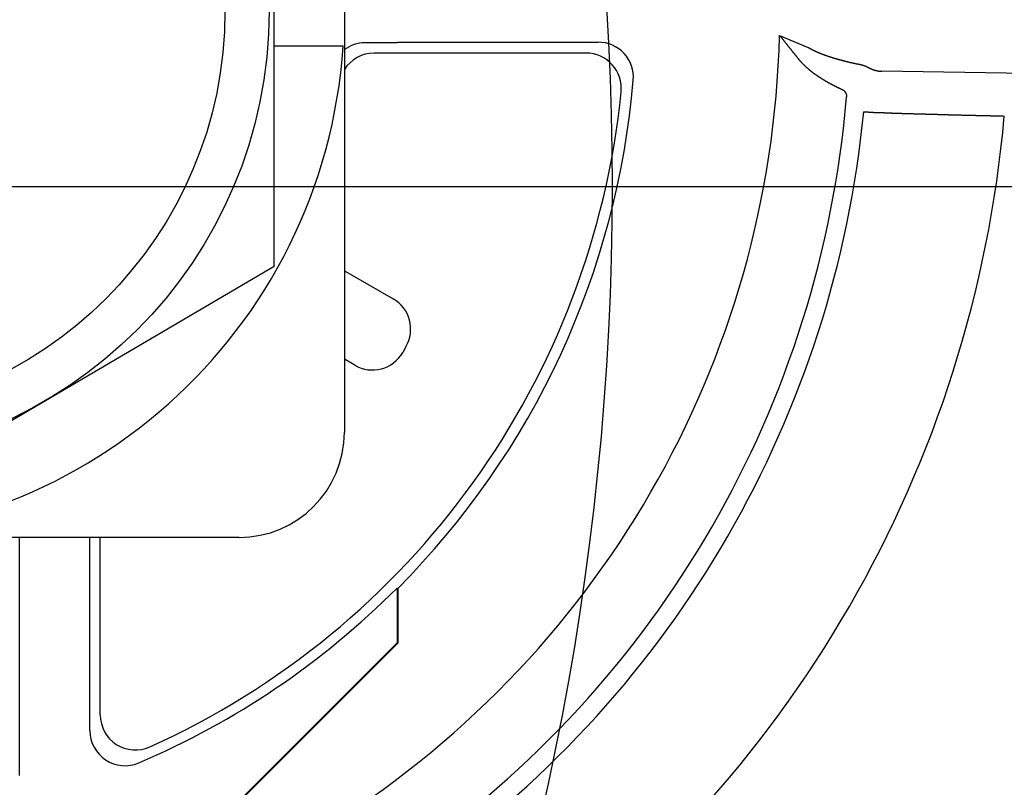
# Model space of a CAD drawing. Extents: x -701 to 909, y -748 to 644.
# Drawn here: x 32 to 46, y -9 to 2 of the extents above; entities that cross this region are included whole.
import ezdxf

# ---------------------------------------------------------------- set-up
doc = ezdxf.new("R2010")
doc.units = 0
doc.header["$LTSCALE"] = 20
doc.linetypes.add('DASHDOT', pattern=[5.5, 4, -0.6, 0.3, -0.6])
for name, color, linetype in [('ARRANGE', 1, 'CONTINUOUS'), ('BASIS', 6, 'DASHDOT'), ('DETAIL', 5, 'CONTINUOUS')]:
    doc.layers.add(name, color=color, linetype=linetype)

msp = doc.modelspace()

# ---------------------------------------------------------------- linework, layer by layer
at = {"layer": 'ARRANGE', "color": 1, "linetype": 'CONTINUOUS'}
msp.add_circle((0, 0), 40, dxfattribs=at)
at = {"layer": 'BASIS', "color": 6, "linetype": 'DASHDOT'}
msp.add_line((-194.033, 0), (197.919, 0), dxfattribs=at)
at = {"layer": 'DETAIL', "color": 5, "linetype": 'CONTINUOUS'}
for p, q in [((36.169, 8.54), (36.169, -3.516)), ((35.164, -1.146), (35.164, 6.169)), ((42.397, 2.163), (42.4, 2.159)), ((42.397, 2.163), (42.808, 1.991)), ((42.4, 2.159), (42.402, 2.156)), ((42.402, 2.156), (42.405, 2.153)), ((42.405, 2.153), (42.408, 2.149)), ((42.408, 2.149), (42.41, 2.146)), ((42.41, 2.146), (42.413, 2.143)), ((42.413, 2.143), (42.416, 2.139)), ((42.416, 2.139), (42.418, 2.136)), ((42.418, 2.136), (42.421, 2.132)), ((42.421, 2.132), (42.424, 2.129)), ((42.424, 2.129), (42.427, 2.126)), ((42.427, 2.126), (42.429, 2.122)), ((42.429, 2.122), (42.432, 2.119)), ((42.432, 2.119), (42.435, 2.115)), ((42.435, 2.115), (42.437, 2.112)), ((36.152, 2.009), (35.164, 2.009)), ((36.923, 2.056), (36.466, 2.056)), ((36.923, 2.056), (36.933, 2.067)), ((36.933, 2.067), (39.803, 2.067)), ((42.437, 2.112), (42.44, 2.109)), ((42.44, 2.109), (42.443, 2.105)), ((42.443, 2.105), (42.446, 2.102)), ((42.446, 2.102), (42.448, 2.099)), ((42.448, 2.099), (42.451, 2.095)), ((42.451, 2.095), (42.454, 2.092)), ((42.454, 2.092), (42.456, 2.088)), ((42.456, 2.088), (42.459, 2.085)), ((42.459, 2.085), (42.462, 2.082)), ((42.462, 2.082), (42.464, 2.078)), ((42.464, 2.078), (42.467, 2.075)), ((42.467, 2.075), (42.47, 2.071)), ((42.47, 2.071), (42.473, 2.068)), ((42.473, 2.068), (42.475, 2.065)), ((42.475, 2.065), (42.478, 2.061)), ((42.478, 2.061), (42.481, 2.058)), ((42.481, 2.058), (42.483, 2.054)), ((42.483, 2.054), (42.486, 2.051)), ((42.486, 2.051), (42.489, 2.048)), ((42.489, 2.048), (42.491, 2.044)), ((42.491, 2.044), (42.494, 2.041)), ((42.494, 2.041), (42.497, 2.038)), ((42.497, 2.038), (42.499, 2.035)), ((42.499, 2.035), (42.502, 2.031)), ((42.502, 2.031), (42.504, 2.028)), ((42.504, 2.028), (42.507, 2.025)), ((42.507, 2.025), (42.51, 2.022)), ((42.51, 2.022), (42.512, 2.019)), ((42.512, 2.019), (42.515, 2.015)), ((42.515, 2.015), (42.517, 2.012)), ((42.517, 2.012), (42.52, 2.009)), ((42.52, 2.009), (42.522, 2.006)), ((42.522, 2.006), (42.525, 2.002)), ((42.525, 2.002), (42.528, 1.999)), ((42.528, 1.999), (42.53, 1.996)), ((42.53, 1.996), (42.533, 1.993)), ((42.533, 1.993), (42.535, 1.989)), ((42.535, 1.989), (42.538, 1.986)), ((42.538, 1.986), (42.541, 1.983)), ((42.541, 1.983), (42.543, 1.98)), ((42.543, 1.98), (42.546, 1.977)), ((42.546, 1.977), (42.548, 1.973)), ((42.548, 1.973), (42.551, 1.97)), ((42.808, 1.991), (42.811, 1.989)), ((42.811, 1.989), (42.814, 1.987)), ((42.814, 1.987), (42.817, 1.985)), ((42.817, 1.985), (42.82, 1.983)), ((42.82, 1.983), (42.823, 1.982)), ((42.823, 1.982), (42.826, 1.98)), ((42.826, 1.98), (42.829, 1.978)), ((42.829, 1.978), (42.832, 1.976)), ((42.832, 1.976), (42.835, 1.975)), ((42.835, 1.975), (42.838, 1.973)), ((42.838, 1.973), (42.841, 1.971)), ((39.63, 1.909), (36.595, 1.909)), ((42.551, 1.97), (42.553, 1.967)), ((42.553, 1.967), (42.556, 1.964)), ((42.556, 1.964), (42.559, 1.96)), ((42.559, 1.96), (42.561, 1.957)), ((42.561, 1.957), (42.564, 1.954)), ((42.564, 1.954), (42.566, 1.951)), ((42.566, 1.951), (42.569, 1.947)), ((42.569, 1.947), (42.572, 1.944)), ((42.572, 1.944), (42.574, 1.941)), ((42.574, 1.941), (42.577, 1.938)), ((42.577, 1.938), (42.579, 1.935)), ((42.579, 1.935), (42.582, 1.931)), ((42.582, 1.931), (42.584, 1.928)), ((42.584, 1.928), (42.587, 1.925)), ((42.587, 1.925), (42.589, 1.922)), ((42.589, 1.922), (42.592, 1.919)), ((42.592, 1.919), (42.594, 1.916)), ((42.594, 1.916), (42.597, 1.913)), ((42.597, 1.913), (42.599, 1.91)), ((42.599, 1.91), (42.601, 1.907)), ((42.601, 1.907), (42.604, 1.904)), ((42.604, 1.904), (42.606, 1.901)), ((42.606, 1.901), (42.609, 1.898)), ((42.609, 1.898), (42.611, 1.895)), ((42.611, 1.895), (42.614, 1.892)), ((42.614, 1.892), (42.616, 1.889)), ((42.616, 1.889), (42.618, 1.886)), ((42.618, 1.886), (42.621, 1.883)), ((42.621, 1.883), (42.623, 1.88)), ((42.623, 1.88), (42.626, 1.877)), ((42.626, 1.877), (42.628, 1.874)), ((42.628, 1.874), (42.631, 1.871)), ((42.631, 1.871), (42.633, 1.868)), ((42.633, 1.868), (42.635, 1.865)), ((42.635, 1.865), (42.638, 1.862)), ((42.638, 1.862), (42.64, 1.859)), ((42.64, 1.859), (42.643, 1.856)), ((42.643, 1.856), (42.645, 1.852)), ((42.645, 1.852), (42.648, 1.849)), ((42.648, 1.849), (42.65, 1.846)), ((42.65, 1.846), (42.653, 1.843)), ((42.653, 1.843), (42.655, 1.84)), ((42.655, 1.84), (42.657, 1.837)), ((42.657, 1.837), (42.66, 1.834)), ((42.66, 1.834), (42.662, 1.831)), ((42.841, 1.971), (42.845, 1.97)), ((42.845, 1.97), (42.848, 1.968)), ((42.848, 1.968), (42.851, 1.966)), ((42.851, 1.966), (42.854, 1.965)), ((42.854, 1.965), (42.857, 1.963)), ((42.857, 1.963), (42.86, 1.961)), ((42.86, 1.961), (42.863, 1.96)), ((42.863, 1.96), (42.866, 1.958)), ((42.866, 1.958), (42.869, 1.957)), ((42.869, 1.957), (42.872, 1.955)), ((42.872, 1.955), (42.875, 1.953)), ((42.875, 1.953), (42.878, 1.952)), ((42.878, 1.952), (42.882, 1.95)), ((42.882, 1.95), (42.885, 1.949)), ((42.885, 1.949), (42.888, 1.947)), ((42.888, 1.947), (42.891, 1.946)), ((42.891, 1.946), (42.894, 1.944)), ((42.894, 1.944), (42.897, 1.943)), ((42.897, 1.943), (42.9, 1.941)), ((42.9, 1.941), (42.903, 1.94)), ((42.903, 1.94), (42.906, 1.938)), ((42.906, 1.938), (42.91, 1.937)), ((42.91, 1.937), (42.913, 1.935)), ((42.913, 1.935), (42.916, 1.934)), ((42.916, 1.934), (42.919, 1.932)), ((42.919, 1.932), (42.923, 1.931)), ((42.923, 1.931), (42.926, 1.929)), ((42.926, 1.929), (42.93, 1.927)), ((42.93, 1.927), (42.934, 1.926)), ((42.934, 1.926), (42.937, 1.924)), ((42.937, 1.924), (42.941, 1.923)), ((42.941, 1.923), (42.944, 1.921)), ((42.944, 1.921), (42.948, 1.92)), ((42.948, 1.92), (42.952, 1.918)), ((42.952, 1.918), (42.955, 1.917)), ((42.955, 1.917), (42.959, 1.915)), ((42.959, 1.915), (42.962, 1.914)), ((42.962, 1.914), (42.966, 1.912)), ((42.966, 1.912), (42.969, 1.911)), ((42.969, 1.911), (42.973, 1.909)), ((42.973, 1.909), (42.976, 1.908)), ((42.976, 1.908), (42.98, 1.906)), ((42.98, 1.906), (42.984, 1.905)), ((42.984, 1.905), (42.987, 1.903)), ((42.987, 1.903), (42.991, 1.902)), ((42.991, 1.902), (42.994, 1.901)), ((42.994, 1.901), (42.998, 1.899)), ((42.998, 1.899), (43.002, 1.898)), ((43.002, 1.898), (43.005, 1.896)), ((43.005, 1.896), (43.009, 1.895)), ((43.009, 1.895), (43.013, 1.894)), ((43.013, 1.894), (43.016, 1.892)), ((43.016, 1.892), (43.02, 1.891)), ((43.02, 1.891), (43.023, 1.889)), ((43.023, 1.889), (43.027, 1.888)), ((43.027, 1.888), (43.031, 1.887)), ((43.031, 1.887), (43.034, 1.885)), ((43.034, 1.885), (43.038, 1.884)), ((43.038, 1.884), (43.042, 1.883)), ((43.042, 1.883), (43.045, 1.881)), ((43.045, 1.881), (43.049, 1.88)), ((43.049, 1.88), (43.053, 1.879)), ((43.053, 1.879), (43.057, 1.877)), ((43.057, 1.877), (43.061, 1.876)), ((43.061, 1.876), (43.064, 1.875)), ((43.064, 1.875), (43.068, 1.873)), ((43.068, 1.873), (43.072, 1.872)), ((43.072, 1.872), (43.076, 1.871)), ((43.076, 1.871), (43.08, 1.869)), ((43.08, 1.869), (43.084, 1.868)), ((43.084, 1.868), (43.088, 1.867)), ((43.088, 1.867), (43.091, 1.865)), ((43.091, 1.865), (43.095, 1.864)), ((43.095, 1.864), (43.099, 1.863)), ((43.099, 1.863), (43.103, 1.861)), ((43.103, 1.861), (43.107, 1.86)), ((43.107, 1.86), (43.111, 1.859)), ((43.111, 1.859), (43.115, 1.858)), ((43.115, 1.858), (43.118, 1.856)), ((43.118, 1.856), (43.122, 1.855)), ((43.122, 1.855), (43.126, 1.854)), ((43.126, 1.854), (43.13, 1.853)), ((43.13, 1.853), (43.134, 1.851)), ((43.134, 1.851), (43.138, 1.85)), ((43.138, 1.85), (43.142, 1.849)), ((43.142, 1.849), (43.146, 1.848)), ((43.146, 1.848), (43.149, 1.846)), ((43.149, 1.846), (43.153, 1.845)), ((43.153, 1.845), (43.157, 1.844)), ((43.157, 1.844), (43.161, 1.843)), ((43.161, 1.843), (43.165, 1.842)), ((43.165, 1.842), (43.169, 1.84)), ((43.169, 1.84), (43.173, 1.839)), ((43.173, 1.839), (43.177, 1.838)), ((43.177, 1.838), (43.18, 1.837)), ((43.18, 1.837), (43.184, 1.836)), ((43.184, 1.836), (43.188, 1.835)), ((43.188, 1.835), (43.192, 1.834)), ((43.192, 1.834), (43.195, 1.833)), ((43.195, 1.833), (43.199, 1.831)), ((42.662, 1.831), (42.665, 1.828)), ((42.665, 1.828), (42.667, 1.825)), ((42.667, 1.825), (42.67, 1.822)), ((42.67, 1.822), (42.673, 1.819)), ((42.673, 1.819), (42.675, 1.815)), ((42.675, 1.815), (42.678, 1.812)), ((42.678, 1.812), (42.681, 1.809)), ((42.681, 1.809), (42.684, 1.805)), ((42.684, 1.805), (42.687, 1.802)), ((42.687, 1.802), (42.689, 1.799)), ((42.689, 1.799), (42.692, 1.796)), ((42.692, 1.796), (42.695, 1.792)), ((42.695, 1.792), (42.698, 1.789)), ((42.698, 1.789), (42.701, 1.786)), ((42.701, 1.786), (42.704, 1.783)), ((42.704, 1.783), (42.707, 1.78)), ((42.707, 1.78), (42.71, 1.777)), ((42.71, 1.777), (42.713, 1.773)), ((42.713, 1.773), (42.716, 1.77)), ((42.716, 1.77), (42.719, 1.767)), ((42.719, 1.767), (42.722, 1.764)), ((42.722, 1.764), (42.725, 1.761)), ((42.725, 1.761), (42.728, 1.758)), ((42.728, 1.758), (42.731, 1.755)), ((42.731, 1.755), (42.734, 1.752)), ((42.734, 1.752), (42.737, 1.749)), ((42.737, 1.749), (42.74, 1.746)), ((42.74, 1.746), (42.743, 1.743)), ((42.743, 1.743), (42.746, 1.74)), ((42.746, 1.74), (42.749, 1.737)), ((42.749, 1.737), (42.752, 1.734)), ((42.752, 1.734), (42.755, 1.731)), ((42.755, 1.731), (42.758, 1.728)), ((42.758, 1.728), (42.761, 1.725)), ((42.761, 1.725), (42.764, 1.722)), ((42.764, 1.722), (42.768, 1.719)), ((42.768, 1.719), (42.771, 1.716)), ((42.771, 1.716), (42.774, 1.713)), ((42.774, 1.713), (42.777, 1.71)), ((42.777, 1.71), (42.781, 1.707)), ((42.781, 1.707), (42.784, 1.704)), ((42.784, 1.704), (42.787, 1.701)), ((42.787, 1.701), (42.79, 1.698)), ((42.79, 1.698), (42.794, 1.695)), ((42.794, 1.695), (42.797, 1.692)), ((42.797, 1.692), (42.8, 1.69)), ((43.199, 1.831), (43.203, 1.83)), ((43.203, 1.83), (43.206, 1.829)), ((43.206, 1.829), (43.21, 1.828)), ((43.21, 1.828), (43.214, 1.827)), ((43.214, 1.827), (43.217, 1.826)), ((43.217, 1.826), (43.221, 1.825)), ((43.221, 1.825), (43.225, 1.824)), ((43.225, 1.824), (43.229, 1.823)), ((43.229, 1.823), (43.232, 1.822)), ((43.232, 1.822), (43.236, 1.821)), ((43.236, 1.821), (43.24, 1.82)), ((43.24, 1.82), (43.243, 1.819)), ((43.243, 1.819), (43.247, 1.818)), ((43.247, 1.818), (43.251, 1.817)), ((43.251, 1.817), (43.255, 1.816)), ((43.255, 1.816), (43.258, 1.815)), ((43.258, 1.815), (43.262, 1.814)), ((43.262, 1.814), (43.266, 1.813)), ((43.266, 1.813), (43.269, 1.812)), ((43.269, 1.812), (43.273, 1.811)), ((43.273, 1.811), (43.277, 1.81)), ((43.277, 1.81), (43.281, 1.809)), ((43.281, 1.809), (43.284, 1.808)), ((43.284, 1.808), (43.288, 1.807)), ((43.288, 1.807), (43.292, 1.806)), ((43.292, 1.806), (43.296, 1.805)), ((43.296, 1.805), (43.3, 1.804)), ((43.3, 1.804), (43.303, 1.803)), ((43.303, 1.803), (43.307, 1.802)), ((43.307, 1.802), (43.31, 1.801)), ((43.31, 1.801), (43.313, 1.8)), ((43.313, 1.8), (43.317, 1.799)), ((43.317, 1.799), (43.32, 1.799)), ((43.32, 1.799), (43.323, 1.798)), ((43.323, 1.798), (43.326, 1.797)), ((43.326, 1.797), (43.329, 1.796)), ((43.329, 1.796), (43.332, 1.795)), ((43.332, 1.795), (43.336, 1.795)), ((43.336, 1.795), (43.339, 1.794)), ((43.339, 1.794), (43.342, 1.793)), ((43.342, 1.793), (43.345, 1.792)), ((43.345, 1.792), (43.348, 1.791)), ((43.348, 1.791), (43.352, 1.791)), ((43.352, 1.791), (43.355, 1.79)), ((43.355, 1.79), (43.358, 1.789)), ((43.358, 1.789), (43.361, 1.788)), ((43.361, 1.788), (43.365, 1.787)), ((43.365, 1.787), (43.368, 1.787)), ((43.368, 1.787), (43.371, 1.786)), ((43.371, 1.786), (43.374, 1.785)), ((43.374, 1.785), (43.377, 1.784)), ((43.377, 1.784), (43.381, 1.784)), ((43.381, 1.784), (43.384, 1.783)), ((43.384, 1.783), (43.387, 1.782)), ((43.387, 1.782), (43.39, 1.781)), ((43.39, 1.781), (43.393, 1.781)), ((43.393, 1.781), (43.397, 1.78)), ((43.397, 1.78), (43.4, 1.779)), ((43.4, 1.779), (43.404, 1.778)), ((43.404, 1.778), (43.407, 1.777)), ((43.407, 1.777), (43.41, 1.777)), ((43.41, 1.777), (43.413, 1.776)), ((43.413, 1.776), (43.416, 1.775)), ((43.416, 1.775), (43.419, 1.775)), ((43.419, 1.775), (43.422, 1.774)), ((43.422, 1.774), (43.425, 1.773)), ((43.425, 1.773), (43.427, 1.773)), ((43.427, 1.773), (43.429, 1.772)), ((43.429, 1.772), (43.431, 1.772)), ((43.431, 1.772), (43.433, 1.771)), ((43.433, 1.771), (43.436, 1.771)), ((43.436, 1.771), (43.438, 1.77)), ((43.438, 1.77), (43.44, 1.77)), ((43.44, 1.77), (43.442, 1.769)), ((43.442, 1.769), (43.445, 1.769)), ((43.445, 1.769), (43.447, 1.768)), ((43.447, 1.768), (43.45, 1.768)), ((43.45, 1.768), (43.452, 1.767)), ((43.452, 1.767), (43.454, 1.767)), ((43.454, 1.767), (43.457, 1.766)), ((43.457, 1.766), (43.459, 1.766)), ((43.459, 1.766), (43.461, 1.765)), ((43.461, 1.765), (43.464, 1.765)), ((43.464, 1.765), (43.466, 1.764)), ((43.466, 1.764), (43.468, 1.764)), ((43.468, 1.764), (43.47, 1.763)), ((43.47, 1.763), (43.473, 1.763)), ((43.473, 1.763), (43.475, 1.762)), ((43.475, 1.762), (43.477, 1.762)), ((43.477, 1.762), (43.48, 1.761)), ((43.48, 1.761), (43.482, 1.761)), ((43.482, 1.761), (43.484, 1.76)), ((43.484, 1.76), (43.487, 1.76)), ((43.487, 1.76), (43.489, 1.759)), ((43.489, 1.759), (43.491, 1.759)), ((43.491, 1.759), (43.494, 1.758)), ((43.494, 1.758), (43.496, 1.758)), ((43.496, 1.758), (43.498, 1.757)), ((43.498, 1.757), (43.501, 1.757)), ((43.501, 1.757), (43.503, 1.756)), ((43.503, 1.756), (43.505, 1.756)), ((43.505, 1.756), (43.507, 1.756)), ((43.507, 1.756), (43.509, 1.756)), ((43.509, 1.756), (43.511, 1.755)), ((43.511, 1.755), (43.513, 1.755)), ((43.513, 1.755), (43.515, 1.755)), ((43.515, 1.755), (43.517, 1.754)), ((43.517, 1.754), (43.519, 1.754)), ((43.519, 1.754), (43.521, 1.754)), ((43.521, 1.754), (43.523, 1.753)), ((43.523, 1.753), (43.525, 1.753)), ((43.525, 1.753), (43.527, 1.752)), ((43.527, 1.752), (43.529, 1.752)), ((43.529, 1.752), (43.531, 1.752)), ((43.531, 1.752), (43.533, 1.751)), ((43.533, 1.751), (43.535, 1.751)), ((43.535, 1.751), (43.537, 1.75)), ((43.537, 1.75), (43.539, 1.75)), ((43.539, 1.75), (43.541, 1.75)), ((43.541, 1.75), (43.543, 1.749)), ((43.543, 1.749), (43.544, 1.749)), ((43.544, 1.749), (43.546, 1.748)), ((43.546, 1.748), (43.548, 1.748)), ((43.548, 1.748), (43.55, 1.747)), ((43.55, 1.747), (43.552, 1.747)), ((43.552, 1.747), (43.554, 1.746)), ((43.554, 1.746), (43.556, 1.746)), ((43.556, 1.746), (43.558, 1.745)), ((43.558, 1.745), (43.56, 1.745)), ((43.56, 1.745), (43.562, 1.744)), ((43.562, 1.744), (43.564, 1.744)), ((43.564, 1.744), (43.566, 1.743)), ((43.566, 1.743), (43.568, 1.743)), ((43.568, 1.743), (43.57, 1.742)), ((43.57, 1.742), (43.572, 1.742)), ((43.572, 1.742), (43.574, 1.741)), ((43.574, 1.741), (43.575, 1.741)), ((43.575, 1.741), (43.577, 1.74)), ((43.577, 1.74), (43.579, 1.74)), ((43.579, 1.74), (43.581, 1.739)), ((43.581, 1.739), (43.582, 1.739)), ((43.582, 1.739), (43.584, 1.738)), ((43.584, 1.738), (43.586, 1.738)), ((43.586, 1.738), (43.587, 1.737)), ((43.587, 1.737), (43.589, 1.737)), ((43.589, 1.737), (43.591, 1.736)), ((43.591, 1.736), (43.593, 1.736)), ((43.593, 1.736), (43.594, 1.735)), ((43.594, 1.735), (43.596, 1.735)), ((43.596, 1.735), (43.598, 1.734)), ((43.598, 1.734), (43.6, 1.733)), ((43.6, 1.733), (43.601, 1.733)), ((43.601, 1.733), (43.603, 1.732)), ((43.603, 1.732), (43.605, 1.732)), ((43.605, 1.732), (43.607, 1.731)), ((43.607, 1.731), (43.608, 1.73)), ((43.608, 1.73), (43.61, 1.73)), ((43.61, 1.73), (43.612, 1.729)), ((43.612, 1.729), (43.613, 1.729)), ((43.613, 1.729), (43.615, 1.728)), ((43.615, 1.728), (43.617, 1.727)), ((43.617, 1.727), (43.618, 1.727)), ((43.618, 1.727), (43.62, 1.726)), ((43.62, 1.726), (43.622, 1.725)), ((43.622, 1.725), (43.624, 1.725)), ((43.624, 1.725), (43.625, 1.724)), ((43.625, 1.724), (43.627, 1.723)), ((43.627, 1.723), (43.629, 1.723)), ((43.629, 1.723), (43.63, 1.722)), ((43.63, 1.722), (43.632, 1.721)), ((43.632, 1.721), (43.633, 1.721)), ((43.633, 1.721), (43.635, 1.72)), ((43.635, 1.72), (43.636, 1.72)), ((43.636, 1.72), (43.637, 1.719)), ((43.637, 1.719), (43.638, 1.719)), ((43.638, 1.719), (43.64, 1.718)), ((43.64, 1.718), (43.641, 1.717)), ((43.641, 1.717), (43.642, 1.717)), ((43.642, 1.717), (43.644, 1.716)), ((43.644, 1.716), (43.645, 1.716)), ((43.645, 1.716), (43.646, 1.715)), ((43.646, 1.715), (43.648, 1.714)), ((43.648, 1.714), (43.649, 1.714)), ((43.649, 1.714), (43.65, 1.713)), ((43.65, 1.713), (43.652, 1.713)), ((43.652, 1.713), (43.653, 1.712)), ((43.653, 1.712), (43.654, 1.711)), ((43.654, 1.711), (43.656, 1.711)), ((43.656, 1.711), (43.657, 1.71)), ((43.657, 1.71), (43.658, 1.709)), ((43.658, 1.709), (43.66, 1.709)), ((43.66, 1.709), (43.661, 1.708)), ((43.661, 1.708), (43.662, 1.707)), ((43.662, 1.707), (43.663, 1.707)), ((43.663, 1.707), (43.665, 1.706)), ((43.665, 1.706), (43.666, 1.705)), ((43.666, 1.705), (43.667, 1.705)), ((43.667, 1.705), (43.669, 1.704)), ((43.669, 1.704), (43.67, 1.703)), ((43.67, 1.703), (43.671, 1.703)), ((43.671, 1.703), (43.672, 1.702)), ((43.672, 1.702), (43.674, 1.701)), ((43.674, 1.701), (43.675, 1.701)), ((43.675, 1.701), (43.676, 1.7)), ((43.676, 1.7), (43.679, 1.699)), ((43.679, 1.699), (43.681, 1.697)), ((43.681, 1.697), (43.683, 1.696)), ((43.683, 1.696), (43.686, 1.695)), ((43.686, 1.695), (43.688, 1.694)), ((43.688, 1.694), (43.69, 1.692)), ((43.69, 1.692), (43.693, 1.691)), ((43.693, 1.691), (43.695, 1.69)), ((42.8, 1.69), (42.804, 1.687)), ((42.804, 1.687), (42.807, 1.684)), ((42.807, 1.684), (42.81, 1.681)), ((42.81, 1.681), (42.814, 1.678)), ((42.814, 1.678), (42.817, 1.675)), ((42.817, 1.675), (42.82, 1.673)), ((42.82, 1.673), (42.824, 1.67)), ((42.824, 1.67), (42.827, 1.667)), ((42.827, 1.667), (42.83, 1.664)), ((42.83, 1.664), (42.834, 1.662)), ((42.834, 1.662), (42.837, 1.659)), ((42.837, 1.659), (42.841, 1.656)), ((42.841, 1.656), (42.844, 1.653)), ((42.844, 1.653), (42.848, 1.651)), ((42.848, 1.651), (42.851, 1.648)), ((42.851, 1.648), (42.854, 1.645)), ((42.854, 1.645), (42.858, 1.643)), ((42.858, 1.643), (42.861, 1.64)), ((42.861, 1.64), (42.865, 1.637)), ((42.865, 1.637), (42.868, 1.635)), ((42.868, 1.635), (42.872, 1.632)), ((42.872, 1.632), (42.875, 1.629)), ((42.875, 1.629), (42.879, 1.627)), ((42.879, 1.627), (42.882, 1.624)), ((42.882, 1.624), (42.886, 1.621)), ((42.886, 1.621), (42.889, 1.619)), ((42.889, 1.619), (42.893, 1.616)), ((42.893, 1.616), (42.896, 1.614)), ((42.896, 1.614), (42.9, 1.611)), ((42.9, 1.611), (42.903, 1.609)), ((42.903, 1.609), (42.907, 1.606)), ((42.907, 1.606), (42.91, 1.604)), ((42.91, 1.604), (42.914, 1.601)), ((42.914, 1.601), (42.917, 1.599)), ((42.917, 1.599), (42.921, 1.597)), ((42.921, 1.597), (42.924, 1.594)), ((42.924, 1.594), (42.928, 1.592)), ((42.928, 1.592), (42.931, 1.589)), ((42.931, 1.589), (42.935, 1.587)), ((42.935, 1.587), (42.938, 1.584)), ((42.938, 1.584), (42.942, 1.582)), ((42.942, 1.582), (42.945, 1.58)), ((42.945, 1.58), (42.949, 1.577)), ((42.949, 1.577), (42.952, 1.575)), ((42.952, 1.575), (42.956, 1.572)), ((42.956, 1.572), (42.959, 1.57)), ((42.959, 1.57), (42.963, 1.568)), ((42.963, 1.568), (42.967, 1.565)), ((42.967, 1.565), (42.97, 1.563)), ((42.97, 1.563), (42.974, 1.561)), ((42.974, 1.561), (42.977, 1.558)), ((42.977, 1.558), (42.981, 1.556)), ((42.981, 1.556), (42.984, 1.554)), ((42.984, 1.554), (42.988, 1.552)), ((42.988, 1.552), (42.992, 1.549)), ((43.695, 1.69), (43.698, 1.689)), ((43.698, 1.689), (43.7, 1.688)), ((43.7, 1.688), (43.702, 1.686)), ((43.702, 1.686), (43.705, 1.685)), ((43.705, 1.685), (43.707, 1.684)), ((43.707, 1.684), (43.71, 1.683)), ((43.71, 1.683), (43.712, 1.682)), ((43.712, 1.682), (43.715, 1.681)), ((43.715, 1.681), (43.717, 1.68)), ((43.717, 1.68), (43.72, 1.679)), ((43.72, 1.679), (43.722, 1.678)), ((43.722, 1.678), (43.725, 1.677)), ((43.725, 1.677), (43.727, 1.676)), ((43.727, 1.676), (43.73, 1.675)), ((43.73, 1.675), (43.732, 1.674)), ((43.732, 1.674), (43.735, 1.673)), ((43.735, 1.673), (43.737, 1.672)), ((43.737, 1.672), (43.74, 1.671)), ((43.74, 1.671), (43.742, 1.67)), ((43.742, 1.67), (43.745, 1.67)), ((43.745, 1.67), (43.747, 1.669)), ((43.747, 1.669), (43.75, 1.668)), ((43.75, 1.668), (43.752, 1.667)), ((43.752, 1.667), (43.755, 1.666)), ((43.755, 1.666), (43.758, 1.666)), ((43.758, 1.666), (43.76, 1.665)), ((43.76, 1.665), (43.763, 1.664)), ((43.763, 1.664), (43.766, 1.663)), ((43.766, 1.663), (43.768, 1.663)), ((43.768, 1.663), (43.771, 1.662)), ((43.771, 1.662), (43.774, 1.661)), ((43.774, 1.661), (43.777, 1.66)), ((43.777, 1.66), (43.779, 1.66)), ((43.779, 1.66), (43.782, 1.659)), ((43.782, 1.659), (43.785, 1.659)), ((43.785, 1.659), (43.788, 1.658)), ((43.788, 1.658), (43.791, 1.657)), ((43.791, 1.657), (43.794, 1.657)), ((43.794, 1.657), (43.796, 1.656)), ((43.796, 1.656), (43.799, 1.656)), ((43.799, 1.656), (43.802, 1.655)), ((43.802, 1.655), (43.805, 1.655)), ((43.805, 1.655), (43.808, 1.654)), ((43.808, 1.654), (43.81, 1.654)), ((43.81, 1.654), (43.813, 1.653)), ((43.813, 1.653), (43.816, 1.653)), ((43.816, 1.653), (43.819, 1.653)), ((43.819, 1.653), (43.822, 1.652)), ((43.822, 1.652), (43.825, 1.652)), ((43.825, 1.652), (43.827, 1.651)), ((43.827, 1.651), (43.83, 1.651)), ((43.83, 1.651), (43.833, 1.651)), ((43.833, 1.651), (43.836, 1.651)), ((43.836, 1.651), (43.839, 1.65)), ((43.839, 1.65), (43.842, 1.65)), ((43.842, 1.65), (43.844, 1.65)), ((43.844, 1.65), (43.847, 1.65)), ((43.847, 1.65), (43.85, 1.65)), ((43.85, 1.65), (43.853, 1.649)), ((43.853, 1.649), (43.856, 1.649)), ((43.856, 1.649), (43.859, 1.649)), ((43.859, 1.649), (43.862, 1.649)), ((52.965, 1.511), (43.862, 1.649)), ((42.992, 1.549), (42.995, 1.547)), ((42.995, 1.547), (42.999, 1.545)), ((42.999, 1.545), (43.003, 1.542)), ((43.003, 1.542), (43.006, 1.54)), ((43.006, 1.54), (43.01, 1.538)), ((43.01, 1.538), (43.013, 1.536)), ((43.013, 1.536), (43.017, 1.534)), ((43.017, 1.534), (43.02, 1.532)), ((43.02, 1.532), (43.023, 1.53)), ((43.023, 1.53), (43.027, 1.528)), ((43.027, 1.528), (43.03, 1.526)), ((43.03, 1.526), (43.033, 1.524)), ((43.033, 1.524), (43.036, 1.522)), ((43.036, 1.522), (43.039, 1.52)), ((43.039, 1.52), (43.043, 1.518)), ((43.043, 1.518), (43.046, 1.516)), ((43.046, 1.516), (43.049, 1.514)), ((43.049, 1.514), (43.053, 1.512)), ((43.053, 1.512), (43.056, 1.51)), ((43.056, 1.51), (43.059, 1.508)), ((43.059, 1.508), (43.062, 1.506)), ((43.062, 1.506), (43.066, 1.504)), ((43.066, 1.504), (43.069, 1.502)), ((43.069, 1.502), (43.072, 1.501)), ((43.072, 1.501), (43.076, 1.499)), ((43.076, 1.499), (43.079, 1.497)), ((43.079, 1.497), (43.082, 1.495)), ((43.082, 1.495), (43.086, 1.493)), ((43.086, 1.493), (43.089, 1.491)), ((43.089, 1.491), (43.092, 1.489)), ((43.092, 1.489), (43.095, 1.488)), ((43.095, 1.488), (43.099, 1.486)), ((43.099, 1.486), (43.102, 1.484)), ((43.102, 1.484), (43.106, 1.482)), ((43.106, 1.482), (43.109, 1.48)), ((43.109, 1.48), (43.112, 1.478)), ((43.112, 1.478), (43.116, 1.476)), ((43.116, 1.476), (43.119, 1.474)), ((43.119, 1.474), (43.123, 1.473)), ((43.123, 1.473), (43.126, 1.471)), ((43.126, 1.471), (43.129, 1.469)), ((43.129, 1.469), (43.132, 1.468)), ((43.132, 1.468), (43.135, 1.466)), ((43.135, 1.466), (43.137, 1.465)), ((43.137, 1.465), (43.14, 1.463)), ((43.14, 1.463), (43.143, 1.462)), ((43.143, 1.462), (43.145, 1.46)), ((43.145, 1.46), (43.148, 1.459)), ((43.148, 1.459), (43.151, 1.458)), ((43.151, 1.458), (43.153, 1.456)), ((43.153, 1.456), (43.156, 1.455)), ((43.156, 1.455), (43.159, 1.453)), ((43.159, 1.453), (43.162, 1.452)), ((43.162, 1.452), (43.164, 1.451)), ((43.164, 1.451), (43.167, 1.449)), ((43.167, 1.449), (43.17, 1.448)), ((43.17, 1.448), (43.173, 1.446)), ((43.173, 1.446), (43.175, 1.445)), ((43.175, 1.445), (43.178, 1.443)), ((43.178, 1.443), (43.181, 1.442)), ((43.181, 1.442), (43.184, 1.441)), ((43.184, 1.441), (43.186, 1.439)), ((43.186, 1.439), (43.189, 1.438)), ((43.189, 1.438), (43.192, 1.437)), ((43.192, 1.437), (43.195, 1.435)), ((43.195, 1.435), (43.197, 1.434)), ((43.197, 1.434), (43.2, 1.432)), ((43.2, 1.432), (43.203, 1.431)), ((43.203, 1.431), (43.206, 1.43)), ((43.206, 1.43), (43.209, 1.428)), ((43.209, 1.428), (43.212, 1.427)), ((43.212, 1.427), (43.214, 1.425)), ((43.214, 1.425), (43.217, 1.424)), ((43.217, 1.424), (43.22, 1.423)), ((43.22, 1.423), (43.223, 1.421)), ((43.223, 1.421), (43.225, 1.42)), ((43.225, 1.42), (43.227, 1.419)), ((43.227, 1.419), (43.229, 1.418)), ((43.229, 1.418), (43.231, 1.417)), ((43.231, 1.417), (43.233, 1.416)), ((43.233, 1.416), (43.235, 1.415)), ((43.235, 1.415), (43.237, 1.415)), ((43.237, 1.415), (43.239, 1.414)), ((43.239, 1.414), (43.24, 1.413)), ((43.24, 1.413), (43.242, 1.412)), ((43.242, 1.412), (43.244, 1.411)), ((43.244, 1.411), (43.246, 1.41)), ((43.246, 1.41), (43.248, 1.409)), ((43.248, 1.409), (43.25, 1.408)), ((43.25, 1.408), (43.252, 1.407)), ((43.252, 1.407), (43.254, 1.406)), ((43.254, 1.406), (43.256, 1.406)), ((43.256, 1.406), (43.258, 1.405)), ((43.258, 1.405), (43.26, 1.404)), ((43.26, 1.404), (43.262, 1.403)), ((43.262, 1.403), (43.263, 1.402)), ((43.263, 1.402), (43.265, 1.401)), ((43.265, 1.401), (43.267, 1.4)), ((43.267, 1.4), (43.269, 1.399)), ((43.269, 1.399), (43.271, 1.398)), ((43.271, 1.398), (43.273, 1.397)), ((43.273, 1.397), (43.275, 1.397)), ((43.275, 1.397), (43.277, 1.396)), ((43.277, 1.396), (43.279, 1.395)), ((43.279, 1.395), (43.281, 1.394)), ((43.281, 1.394), (43.283, 1.393)), ((43.283, 1.393), (43.285, 1.392)), ((43.285, 1.392), (43.287, 1.391)), ((43.287, 1.391), (43.288, 1.39)), ((43.288, 1.39), (43.29, 1.39)), ((43.29, 1.39), (43.292, 1.389)), ((43.292, 1.389), (43.293, 1.388)), ((43.293, 1.388), (43.295, 1.388)), ((43.295, 1.388), (43.296, 1.387)), ((43.296, 1.387), (43.297, 1.386)), ((43.297, 1.386), (43.298, 1.386)), ((43.298, 1.386), (43.299, 1.385)), ((43.299, 1.385), (43.3, 1.385)), ((43.3, 1.385), (43.301, 1.384)), ((43.301, 1.384), (43.302, 1.384)), ((43.302, 1.384), (43.303, 1.383)), ((43.303, 1.383), (43.304, 1.382)), ((43.304, 1.382), (43.305, 1.382)), ((43.305, 1.382), (43.306, 1.381)), ((43.306, 1.381), (43.307, 1.38)), ((43.307, 1.38), (43.308, 1.38)), ((43.308, 1.38), (43.31, 1.379)), ((43.31, 1.379), (43.311, 1.378)), ((43.311, 1.378), (43.312, 1.377)), ((43.312, 1.377), (43.313, 1.377)), ((43.313, 1.377), (43.314, 1.376)), ((43.314, 1.376), (43.315, 1.375)), ((43.315, 1.375), (43.315, 1.374)), ((43.315, 1.374), (43.316, 1.373)), ((43.316, 1.373), (43.317, 1.373)), ((43.317, 1.373), (43.318, 1.372)), ((43.318, 1.372), (43.319, 1.371)), ((43.319, 1.371), (43.32, 1.37)), ((43.32, 1.37), (43.321, 1.369)), ((43.321, 1.369), (43.322, 1.368)), ((43.322, 1.368), (43.323, 1.368)), ((43.323, 1.368), (43.324, 1.367)), ((43.324, 1.367), (43.325, 1.366)), ((43.325, 1.366), (43.326, 1.365)), ((43.326, 1.365), (43.326, 1.364)), ((43.326, 1.364), (43.327, 1.363)), ((43.327, 1.363), (43.328, 1.362)), ((43.328, 1.362), (43.329, 1.361)), ((43.329, 1.361), (43.33, 1.36)), ((43.33, 1.36), (43.33, 1.359)), ((43.33, 1.359), (43.331, 1.358)), ((43.331, 1.358), (43.332, 1.357)), ((43.332, 1.357), (43.333, 1.356)), ((43.333, 1.356), (43.333, 1.355)), ((43.333, 1.355), (43.334, 1.354)), ((43.334, 1.354), (43.335, 1.353)), ((43.335, 1.353), (43.336, 1.352)), ((43.336, 1.352), (43.336, 1.351)), ((43.336, 1.351), (43.337, 1.35)), ((43.337, 1.35), (43.338, 1.349)), ((43.338, 1.349), (43.338, 1.348)), ((43.338, 1.348), (43.339, 1.347)), ((43.339, 1.347), (43.339, 1.346)), ((43.339, 1.346), (43.34, 1.345)), ((43.34, 1.345), (43.341, 1.344)), ((43.341, 1.344), (43.341, 1.343)), ((43.341, 1.343), (43.342, 1.342)), ((43.342, 1.342), (43.342, 1.341)), ((43.342, 1.341), (43.343, 1.34)), ((43.343, 1.34), (43.344, 1.338)), ((43.344, 1.338), (43.344, 1.337)), ((43.344, 1.337), (43.345, 1.336)), ((43.345, 1.336), (43.345, 1.335)), ((43.345, 1.335), (43.346, 1.334)), ((43.346, 1.334), (43.346, 1.333)), ((43.346, 1.333), (43.347, 1.332)), ((43.347, 1.332), (43.347, 1.33)), ((43.347, 1.33), (43.347, 1.329)), ((43.347, 1.329), (43.348, 1.328)), ((43.348, 1.328), (43.348, 1.327)), ((43.348, 1.327), (43.349, 1.326)), ((43.349, 1.326), (43.349, 1.325)), ((43.349, 1.325), (43.349, 1.323)), ((43.349, 1.323), (43.35, 1.322)), ((43.35, 1.322), (43.35, 1.321)), ((43.35, 1.321), (43.35, 1.32)), ((43.35, 1.32), (43.351, 1.319)), ((43.351, 1.319), (43.351, 1.318)), ((43.351, 1.318), (43.351, 1.317)), ((43.351, 1.317), (43.352, 1.315)), ((43.352, 1.315), (43.352, 1.314)), ((43.352, 1.314), (43.352, 1.313)), ((43.352, 1.313), (43.352, 1.312)), ((43.352, 1.312), (43.353, 1.311)), ((43.353, 1.311), (43.353, 1.31)), ((43.353, 1.31), (43.353, 1.308)), ((43.353, 1.308), (43.353, 1.307)), ((43.353, 1.307), (43.353, 1.306)), ((43.353, 1.306), (43.354, 1.305)), ((43.354, 1.305), (43.354, 1.304)), ((43.354, 1.304), (43.354, 1.302)), ((43.354, 1.302), (43.354, 1.301)), ((43.354, 1.301), (43.354, 1.3)), ((43.354, 1.3), (43.354, 1.299)), ((43.354, 1.299), (43.354, 1.298)), ((43.354, 1.298), (43.355, 1.297)), ((43.355, 1.297), (43.355, 1.295)), ((43.355, 1.295), (43.355, 1.294)), ((43.355, 1.294), (43.355, 1.293)), ((43.355, 1.293), (43.355, 1.292)), ((43.355, 1.292), (43.355, 1.291)), ((43.355, 1.291), (43.355, 1.289)), ((43.355, 1.289), (43.355, 1.288)), ((43.355, 1.288), (43.355, 1.287)), ((43.355, 1.287), (43.355, 1.286)), ((43.355, 1.286), (43.355, 1.285)), ((43.6, 1.07), (43.601, 1.07)), ((43.601, 1.07), (43.602, 1.07)), ((43.602, 1.07), (43.603, 1.069)), ((43.603, 1.069), (43.604, 1.069)), ((43.604, 1.069), (43.604, 1.069)), ((43.604, 1.069), (43.605, 1.069)), ((43.605, 1.069), (43.606, 1.068)), ((43.606, 1.068), (43.607, 1.068)), ((43.607, 1.068), (43.608, 1.068)), ((43.608, 1.068), (43.609, 1.068)), ((43.609, 1.068), (43.609, 1.068)), ((43.609, 1.068), (43.61, 1.068)), ((43.61, 1.068), (43.611, 1.068)), ((43.611, 1.068), (43.612, 1.068)), ((43.612, 1.068), (43.613, 1.067)), ((43.613, 1.067), (43.614, 1.067)), ((43.614, 1.067), (43.614, 1.067)), ((43.614, 1.067), (43.615, 1.067)), ((43.615, 1.067), (43.616, 1.067)), ((43.616, 1.067), (43.617, 1.067)), ((43.617, 1.067), (43.618, 1.067)), ((43.618, 1.067), (43.619, 1.067)), ((43.619, 1.067), (43.62, 1.067)), ((43.62, 1.067), (43.621, 1.067)), ((43.621, 1.067), (43.621, 1.067)), ((43.621, 1.067), (43.622, 1.067)), ((43.622, 1.067), (43.623, 1.067)), ((43.623, 1.067), (43.624, 1.067)), ((43.624, 1.067), (43.625, 1.067)), ((43.625, 1.067), (43.625, 1.067)), ((43.625, 1.067), (43.626, 1.067)), ((43.626, 1.067), (43.627, 1.067)), ((43.627, 1.067), (43.627, 1.067)), ((43.627, 1.067), (43.629, 1.067)), ((43.629, 1.067), (43.63, 1.067)), ((43.63, 1.067), (43.632, 1.067)), ((43.632, 1.067), (43.634, 1.067)), ((43.634, 1.067), (43.636, 1.067)), ((43.636, 1.067), (43.638, 1.067)), ((43.638, 1.067), (43.641, 1.067)), ((43.641, 1.067), (43.643, 1.067)), ((43.643, 1.067), (43.646, 1.067)), ((43.646, 1.067), (43.648, 1.067)), ((43.648, 1.067), (43.65, 1.067)), ((43.65, 1.067), (43.652, 1.067)), ((43.652, 1.067), (43.655, 1.067)), ((43.655, 1.067), (43.657, 1.067)), ((43.657, 1.067), (43.659, 1.067)), ((43.659, 1.067), (43.661, 1.067)), ((43.661, 1.067), (43.663, 1.067)), ((43.663, 1.067), (43.665, 1.067)), ((43.665, 1.067), (43.668, 1.066)), ((43.668, 1.066), (43.67, 1.066)), ((43.67, 1.066), (43.672, 1.066)), ((43.672, 1.066), (43.674, 1.066)), ((43.674, 1.066), (43.676, 1.066)), ((43.676, 1.066), (43.679, 1.066)), ((43.679, 1.066), (43.681, 1.065)), ((43.681, 1.065), (43.683, 1.065)), ((43.683, 1.065), (43.685, 1.065)), ((43.685, 1.065), (43.688, 1.065)), ((43.688, 1.065), (43.69, 1.065)), ((43.69, 1.065), (43.692, 1.065)), ((43.692, 1.065), (43.694, 1.064)), ((43.694, 1.064), (43.696, 1.064)), ((43.696, 1.064), (43.698, 1.064)), ((43.698, 1.064), (43.7, 1.064)), ((43.7, 1.064), (43.702, 1.064)), ((43.702, 1.064), (43.704, 1.064)), ((43.704, 1.064), (43.707, 1.063)), ((43.707, 1.063), (43.71, 1.063)), ((43.71, 1.063), (43.713, 1.063)), ((43.713, 1.063), (43.717, 1.063)), ((43.717, 1.063), (43.72, 1.063)), ((43.72, 1.063), (43.724, 1.062)), ((43.724, 1.062), (43.728, 1.062)), ((43.728, 1.062), (43.731, 1.062)), ((43.731, 1.062), (43.735, 1.062)), ((43.735, 1.062), (43.739, 1.062)), ((43.739, 1.062), (43.742, 1.061)), ((43.742, 1.061), (43.746, 1.061)), ((43.746, 1.061), (43.749, 1.061)), ((43.749, 1.061), (43.753, 1.061)), ((43.753, 1.061), (43.756, 1.061)), ((43.756, 1.061), (43.76, 1.061)), ((43.76, 1.061), (43.763, 1.061)), ((43.763, 1.061), (43.766, 1.06)), ((43.766, 1.06), (43.77, 1.06)), ((43.77, 1.06), (43.774, 1.06)), ((43.774, 1.06), (43.777, 1.06)), ((43.777, 1.06), (43.781, 1.06)), ((43.781, 1.06), (43.784, 1.06)), ((43.784, 1.06), (43.788, 1.06)), ((43.788, 1.06), (43.791, 1.06)), ((43.791, 1.06), (43.795, 1.059)), ((43.795, 1.059), (43.798, 1.059)), ((43.798, 1.059), (43.802, 1.059)), ((43.802, 1.059), (43.805, 1.059)), ((43.805, 1.059), (43.809, 1.059)), ((43.809, 1.059), (43.812, 1.059)), ((43.812, 1.059), (43.815, 1.059)), ((43.815, 1.059), (43.819, 1.059)), ((43.819, 1.059), (43.822, 1.059)), ((43.822, 1.059), (43.826, 1.059)), ((43.826, 1.059), (43.83, 1.058)), ((43.83, 1.058), (43.834, 1.058)), ((43.834, 1.058), (43.839, 1.058)), ((43.839, 1.058), (43.844, 1.058)), ((43.844, 1.058), (43.848, 1.058)), ((43.848, 1.058), (43.853, 1.058)), ((43.853, 1.058), (43.858, 1.058)), ((43.858, 1.058), (43.863, 1.057)), ((43.863, 1.057), (43.868, 1.057)), ((43.868, 1.057), (43.873, 1.057)), ((43.873, 1.057), (43.878, 1.057)), ((43.878, 1.057), (43.882, 1.057)), ((43.882, 1.057), (43.887, 1.057)), ((43.887, 1.057), (43.892, 1.056)), ((43.892, 1.056), (43.896, 1.056)), ((43.896, 1.056), (43.901, 1.056)), ((43.901, 1.056), (43.906, 1.056)), ((43.906, 1.056), (43.911, 1.056)), ((43.911, 1.056), (43.915, 1.056)), ((43.915, 1.056), (43.92, 1.055)), ((43.92, 1.055), (43.925, 1.055)), ((43.925, 1.055), (43.93, 1.055)), ((43.93, 1.055), (43.934, 1.055)), ((43.934, 1.055), (43.939, 1.055)), ((43.939, 1.055), (43.944, 1.054)), ((43.944, 1.054), (43.949, 1.054)), ((43.949, 1.054), (43.953, 1.054)), ((43.953, 1.054), (43.958, 1.054)), ((43.958, 1.054), (43.963, 1.054)), ((43.963, 1.054), (43.967, 1.054)), ((43.967, 1.054), (43.972, 1.053)), ((43.972, 1.053), (43.976, 1.053)), ((43.976, 1.053), (43.981, 1.053)), ((43.981, 1.053), (43.986, 1.053)), ((43.986, 1.053), (43.991, 1.053)), ((43.991, 1.053), (43.996, 1.053)), ((43.996, 1.053), (44.001, 1.052)), ((44.001, 1.052), (44.007, 1.052)), ((44.007, 1.052), (44.013, 1.052)), ((44.013, 1.052), (44.019, 1.052)), ((44.019, 1.052), (44.025, 1.051)), ((44.025, 1.051), (44.031, 1.051)), ((44.031, 1.051), (44.037, 1.051)), ((44.037, 1.051), (44.043, 1.051)), ((44.043, 1.051), (44.049, 1.051)), ((44.049, 1.051), (44.055, 1.05)), ((44.055, 1.05), (44.061, 1.05)), ((44.061, 1.05), (44.066, 1.05)), ((44.066, 1.05), (44.072, 1.05)), ((44.072, 1.05), (44.078, 1.05)), ((44.078, 1.05), (44.084, 1.05)), ((44.084, 1.05), (44.09, 1.049)), ((44.09, 1.049), (44.095, 1.049)), ((44.095, 1.049), (44.101, 1.049)), ((44.101, 1.049), (44.107, 1.049)), ((44.107, 1.049), (44.113, 1.049)), ((44.113, 1.049), (44.119, 1.048)), ((44.119, 1.048), (44.125, 1.048)), ((44.125, 1.048), (44.131, 1.048)), ((44.131, 1.048), (44.137, 1.048)), ((44.137, 1.048), (44.143, 1.048)), ((44.143, 1.048), (44.148, 1.047)), ((44.148, 1.047), (44.154, 1.047)), ((44.154, 1.047), (44.16, 1.047)), ((44.16, 1.047), (44.166, 1.047)), ((44.166, 1.047), (44.171, 1.047)), ((44.171, 1.047), (44.177, 1.047)), ((44.177, 1.047), (44.183, 1.046)), ((44.183, 1.046), (44.189, 1.046)), ((44.189, 1.046), (44.195, 1.046)), ((44.195, 1.046), (44.201, 1.046)), ((44.201, 1.046), (44.207, 1.046)), ((44.207, 1.046), (44.214, 1.045)), ((44.214, 1.045), (44.221, 1.045)), ((44.221, 1.045), (44.228, 1.045)), ((44.228, 1.045), (44.235, 1.045)), ((44.235, 1.045), (44.242, 1.045)), ((44.242, 1.045), (44.249, 1.044)), ((44.249, 1.044), (44.256, 1.044)), ((44.256, 1.044), (44.263, 1.044)), ((44.263, 1.044), (44.269, 1.044)), ((44.269, 1.044), (44.276, 1.044)), ((44.276, 1.044), (44.283, 1.043)), ((44.283, 1.043), (44.29, 1.043)), ((44.29, 1.043), (44.297, 1.043)), ((44.297, 1.043), (44.303, 1.043)), ((44.303, 1.043), (44.31, 1.043)), ((44.31, 1.043), (44.317, 1.042)), ((44.317, 1.042), (44.324, 1.042)), ((44.324, 1.042), (44.331, 1.042)), ((44.331, 1.042), (44.338, 1.042)), ((44.338, 1.042), (44.344, 1.042)), ((44.344, 1.042), (44.351, 1.041)), ((44.351, 1.041), (44.358, 1.041)), ((44.358, 1.041), (44.365, 1.041)), ((44.365, 1.041), (44.372, 1.041)), ((44.372, 1.041), (44.379, 1.04)), ((44.379, 1.04), (44.385, 1.04)), ((44.385, 1.04), (44.392, 1.04)), ((44.392, 1.04), (44.399, 1.04)), ((44.399, 1.04), (44.406, 1.04)), ((44.406, 1.04), (44.412, 1.039)), ((44.412, 1.039), (44.419, 1.039)), ((44.419, 1.039), (44.426, 1.039)), ((44.426, 1.039), (44.433, 1.039)), ((44.433, 1.039), (44.44, 1.039)), ((44.44, 1.039), (44.447, 1.038)), ((44.447, 1.038), (44.455, 1.038)), ((44.455, 1.038), (44.462, 1.038)), ((44.462, 1.038), (44.47, 1.038)), ((44.47, 1.038), (44.478, 1.038)), ((44.478, 1.038), (44.486, 1.037)), ((44.486, 1.037), (44.494, 1.037)), ((44.494, 1.037), (44.501, 1.037)), ((44.501, 1.037), (44.509, 1.037)), ((44.509, 1.037), (44.517, 1.036)), ((44.517, 1.036), (44.524, 1.036)), ((44.524, 1.036), (44.532, 1.036)), ((44.532, 1.036), (44.539, 1.036)), ((44.539, 1.036), (44.547, 1.036)), ((44.547, 1.036), (44.555, 1.035)), ((44.555, 1.035), (44.562, 1.035)), ((44.562, 1.035), (44.57, 1.035)), ((44.57, 1.035), (44.578, 1.035)), ((44.578, 1.035), (44.585, 1.035)), ((44.585, 1.035), (44.593, 1.034)), ((44.593, 1.034), (44.601, 1.034)), ((44.601, 1.034), (44.608, 1.034)), ((44.608, 1.034), (44.616, 1.034)), ((44.616, 1.034), (44.624, 1.033)), ((44.624, 1.033), (44.631, 1.033)), ((44.631, 1.033), (44.639, 1.033)), ((44.639, 1.033), (44.646, 1.033)), ((44.646, 1.033), (44.654, 1.033)), ((44.654, 1.033), (44.662, 1.032)), ((44.662, 1.032), (44.669, 1.032)), ((44.669, 1.032), (44.677, 1.032)), ((44.677, 1.032), (44.684, 1.032)), ((44.684, 1.032), (44.692, 1.032)), ((44.692, 1.032), (44.7, 1.031)), ((44.7, 1.031), (44.708, 1.031)), ((44.708, 1.031), (44.716, 1.031)), ((44.716, 1.031), (44.724, 1.031)), ((44.724, 1.031), (44.732, 1.031)), ((44.732, 1.031), (44.74, 1.03)), ((44.74, 1.03), (44.749, 1.03)), ((44.749, 1.03), (44.757, 1.03)), ((44.757, 1.03), (44.765, 1.03)), ((44.765, 1.03), (44.774, 1.029)), ((44.774, 1.029), (44.782, 1.029)), ((44.782, 1.029), (44.79, 1.029)), ((44.79, 1.029), (44.799, 1.029)), ((44.799, 1.029), (44.807, 1.029)), ((44.807, 1.029), (44.815, 1.028)), ((44.815, 1.028), (44.823, 1.028)), ((44.823, 1.028), (44.832, 1.028)), ((44.832, 1.028), (44.84, 1.028)), ((44.84, 1.028), (44.848, 1.027)), ((44.848, 1.027), (44.856, 1.027)), ((44.856, 1.027), (44.865, 1.027)), ((44.865, 1.027), (44.873, 1.027)), ((44.873, 1.027), (44.881, 1.027)), ((44.881, 1.027), (44.89, 1.026)), ((44.89, 1.026), (44.898, 1.026)), ((44.898, 1.026), (44.906, 1.026)), ((44.906, 1.026), (44.914, 1.026)), ((44.914, 1.026), (44.923, 1.025)), ((44.923, 1.025), (44.931, 1.025)), ((44.931, 1.025), (44.939, 1.025)), ((44.939, 1.025), (44.947, 1.025)), ((44.947, 1.025), (44.956, 1.025)), ((44.956, 1.025), (44.964, 1.024)), ((44.964, 1.024), (44.972, 1.024)), ((44.972, 1.024), (44.98, 1.024)), ((44.98, 1.024), (44.989, 1.024)), ((44.989, 1.024), (44.997, 1.024)), ((44.997, 1.024), (45.006, 1.023)), ((45.006, 1.023), (45.014, 1.023)), ((45.014, 1.023), (45.023, 1.023)), ((45.023, 1.023), (45.032, 1.023)), ((45.032, 1.023), (45.04, 1.023)), ((45.04, 1.023), (45.049, 1.022)), ((45.049, 1.022), (45.058, 1.022)), ((45.058, 1.022), (45.067, 1.022)), ((45.067, 1.022), (45.075, 1.022)), ((45.075, 1.022), (45.084, 1.021)), ((45.084, 1.021), (45.093, 1.021)), ((45.093, 1.021), (45.101, 1.021)), ((45.101, 1.021), (45.11, 1.021)), ((45.11, 1.021), (45.119, 1.021)), ((45.119, 1.021), (45.127, 1.02)), ((45.127, 1.02), (45.136, 1.02)), ((45.136, 1.02), (45.145, 1.02)), ((45.145, 1.02), (45.153, 1.02)), ((45.153, 1.02), (45.162, 1.019)), ((45.162, 1.019), (45.171, 1.019)), ((45.171, 1.019), (45.179, 1.019)), ((45.179, 1.019), (45.188, 1.019)), ((45.188, 1.019), (45.197, 1.019)), ((45.197, 1.019), (45.205, 1.018)), ((45.205, 1.018), (45.214, 1.018)), ((45.214, 1.018), (45.223, 1.018)), ((45.223, 1.018), (45.231, 1.018)), ((45.231, 1.018), (45.24, 1.018)), ((45.24, 1.018), (45.249, 1.017)), ((45.249, 1.017), (45.257, 1.017)), ((45.257, 1.017), (45.266, 1.017)), ((45.266, 1.017), (45.275, 1.017)), ((45.275, 1.017), (45.283, 1.017)), ((45.283, 1.017), (45.292, 1.016)), ((45.292, 1.016), (45.301, 1.016)), ((45.301, 1.016), (45.309, 1.016)), ((45.309, 1.016), (45.318, 1.016)), ((45.318, 1.016), (45.327, 1.016)), ((45.327, 1.016), (45.336, 1.015)), ((45.336, 1.015), (45.345, 1.015)), ((45.345, 1.015), (45.354, 1.015)), ((45.354, 1.015), (45.363, 1.015)), ((45.363, 1.015), (45.372, 1.014)), ((45.372, 1.014), (45.381, 1.014)), ((45.381, 1.014), (45.39, 1.014)), ((45.39, 1.014), (45.399, 1.014)), ((45.399, 1.014), (45.408, 1.014)), ((45.408, 1.014), (45.416, 1.013)), ((45.416, 1.013), (45.425, 1.013)), ((45.425, 1.013), (45.434, 1.013)), ((45.434, 1.013), (45.443, 1.013)), ((45.443, 1.013), (45.452, 1.013)), ((45.452, 1.013), (45.461, 1.012)), ((45.461, 1.012), (45.47, 1.012)), ((45.47, 1.012), (45.479, 1.012)), ((45.479, 1.012), (45.488, 1.012)), ((45.488, 1.012), (45.497, 1.012)), ((45.497, 1.012), (45.506, 1.011)), ((45.506, 1.011), (45.514, 1.011)), ((45.514, 1.011), (45.523, 1.011)), ((45.523, 1.011), (45.532, 1.011)), ((45.532, 1.011), (45.541, 1.011)), ((45.541, 1.011), (45.55, 1.01)), ((45.55, 1.01), (45.559, 1.01)), ((45.559, 1.01), (45.568, 1.01)), ((45.568, 1.01), (45.577, 1.01)), ((45.577, 1.01), (45.586, 1.01)), ((45.586, 1.01), (45.595, 1.009)), ((45.595, 1.009), (45.604, 1.009)), ((45.604, 1.009), (45.612, 1.009)), ((35.164, -1.146), (28.634, -4.973)), ((36.169, -1.205), (36.867, -1.607)), ((37.051, -2.294), (37.004, -2.375)), ((36.318, -2.559), (36.169, -2.473)), ((34.662, -5.023), (30.643, -5.023)), ((31.523, -8.43), (31.523, -5.023)), ((32.528, -7.788), (32.528, -5.023)), ((32.675, -7.563), (32.675, -5.023)), ((36.923, -5.748), (36.923, -6.531)), ((36.923, -5.748), (36.933, -5.752)), ((36.933, -5.752), (36.933, -6.535)), ((36.923, -6.531), (33.808, -9.645)), ((36.933, -6.535), (33.814, -9.654)), ((36.923, -6.531), (36.933, -6.535))]:
    msp.add_line(p, q, dxfattribs=at)
for radius in [138.145, 98.209, 94.04, 6.458, 5.827]:
    msp.add_circle((28.634, 2.512), radius, dxfattribs=at)
for centre, radius, start, end in [((28.634, 2.512), 7.535, 0.764, 356.1774), ((28.634, 2.512), 13.767, 301.4521, 358.5479), ((36.466, 1.554), 0.502, 89.9994, 126.1991), ((39.803, 1.564), 0.502, 355.151, 90.0011), ((36.595, 1.407), 0.502, 89.9994, 147.9977), ((39.63, 1.407), 0.502, 354.2598, 90.0012), ((28.634, 2.512), 11.712, 315.123, 355.1521), ((28.634, 2.512), 11.554, 294.2778, 354.2609), ((28.634, 2.512), 14.772, 304.7651, 355.235), ((28.634, 2.512), 15.036, 305.5018, 354.4982), ((28.634, 2.512), 17.045, 305.0577, 354.9423), ((36.616, -2.042), 0.502, 329.9991, 60.0009), ((36.569, -2.124), 0.502, 239.9991, 330.0009), ((34.662, -3.516), 1.507, 270, 0), ((28.634, 2.512), 11.701, 293.1163, 315.1017), ((33.178, -7.563), 0.502, 179.9973, 294.2804), ((33.03, -7.788), 0.502, 179.9975, 293.1189)]:
    msp.add_arc(centre, radius, start, end, dxfattribs=at)

doc.saveas('drawing.dxf')
